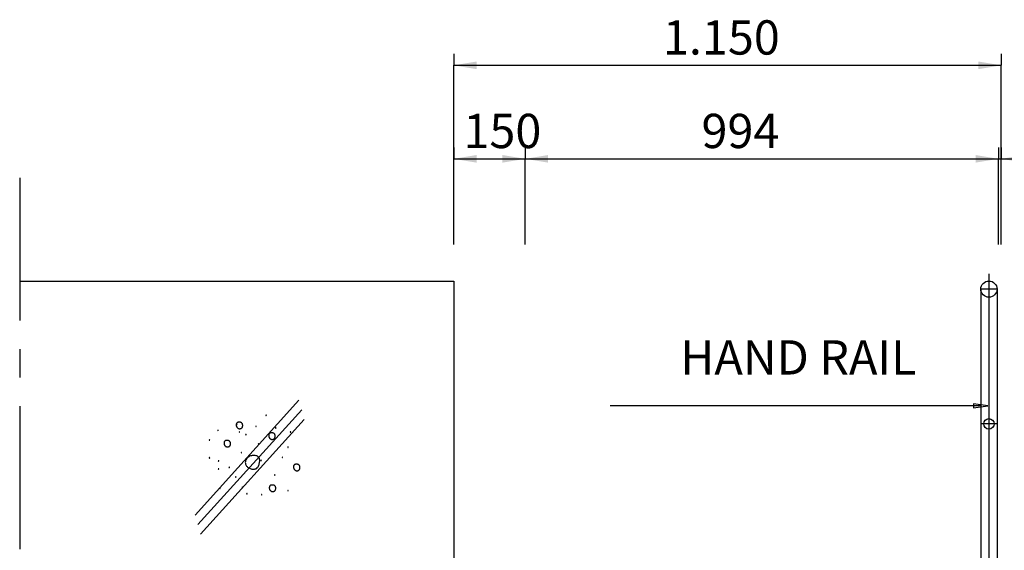
# Model space of a CAD drawing. Extents: x 222891 to 278666, y -36940 to 2285.
# Drawn here: x 244242 to 249412, y -7174 to -4388 of the extents above; entities that cross this region are included whole.
import ezdxf
from ezdxf.enums import TextEntityAlignment as Align

# ---------------------------------------------------------------- set-up
doc = ezdxf.new("R2010")
doc.units = 0
doc.header["$LTSCALE"] = 300
doc.header["$MEASUREMENT"] = 0
doc.header["$PDSIZE"] = 200
doc.linetypes.add('CENTERX2', pattern=[4, 2.5, -0.5, 0.5, -0.5])
doc.layers.get('0').update_dxf_attribs({"linetype": 'CONTINUOUS'})
doc.layers.get('DEFPOINTS').update_dxf_attribs({"linetype": 'CONTINUOUS'})
doc.layers.add('1', color=1, linetype='CONTINUOUS')
doc.layers.add('2', color=2, linetype='CONTINUOUS')
doc.styles.add('SIMPLEX', font='SIMPLEX')

# ---------------------------------------------------------------- blocks, each defined once
blk = doc.blocks.new('A')
for p, q in [((0, 0), (-1.004, 0.134)), ((-1.004, 0.134), (-1.004, -0.134)), ((-1.004, -0.134), (0, 0))]:
    blk.add_line(p, q)

msp = doc.modelspace()

# ---------------------------------------------------------------- linework, layer by layer
at = {"color": 7}
for centre, radius in [((249331.5, -5802.7), 42.5), ((249331.5, -6510.2), 27.5)]:
    msp.add_circle(centre, radius, dxfattribs=at)
at = {"layer": '1'}
for p, q in [((246521.5, -4567.6), (246521.5, -4627.6)), ((249396.5, -4567.6), (249396.5, -4627.6)), ((246521.5, -4687.6), (246521.5, -4627.6)), ((249396.5, -4687.6), (249396.5, -4627.6)), ((246521.5, -5058.6), (246521.5, -5118.6)), ((246896.5, -5058.6), (246896.5, -5118.6)), ((246896.5, -5058.6), (246896.5, -5118.6)), ((249381.5, -5058.6), (249381.5, -5118.6)), ((249396.5, -5058.6), (249396.5, -5118.6)), ((246521.5, -5178.6), (246521.5, -5118.6)), ((246896.5, -5178.6), (246896.5, -5118.6)), ((246896.5, -5178.6), (246896.5, -5118.6)), ((249381.5, -5178.6), (249381.5, -5118.6)), ((249396.5, -5178.6), (249396.5, -5118.6))]:
    msp.add_line(p, q, dxfattribs=at)
at = {"layer": '1', "color": 1}
for p, q in [((246521.5, -4627.6), (249396.5, -4627.6)), ((246521.5, -5118.6), (246521.5, -4627.6)), ((246521.5, -5118.6), (246521.5, -4627.6)), ((249396.5, -5118.6), (249396.5, -4627.6)), ((249396.5, -5118.6), (249396.5, -4627.6)), ((246521.5, -5568.4), (246521.5, -5118.6)), ((246521.5, -5568.4), (246521.5, -5118.6)), ((246521.5, -5118.6), (246896.5, -5118.6)), ((246896.5, -5118.6), (249381.5, -5118.6)), ((246896.5, -5568.4), (246896.5, -5118.6)), ((246896.5, -5568.4), (246896.5, -5118.6)), ((249381.5, -5118.6), (249396.5, -5118.6)), ((249381.5, -5568.4), (249381.5, -5118.6)), ((249381.5, -5568.4), (249381.5, -5118.6)), ((249396.5, -5568.4), (249396.5, -5118.6)), ((249396.5, -5568.4), (249396.5, -5118.6)), ((249396.5, -5118.6), (249704.6, -5118.6)), ((245708.4, -6386.2), (245162.8, -6989.3)), ((245708.4, -6386.2), (245162.8, -6989.3)), ((245723.3, -6436.5), (245177.7, -7039.5)), ((245723.3, -6436.5), (245177.7, -7039.5)), ((249289, -6416), (247343.2, -6416)), ((245736.7, -6486.7), (245191.2, -7089.8)), ((245736.7, -6486.7), (245191.2, -7089.8)), ((245379.5, -6512.6), (245379.3, -6514.7)), ((245379.5, -6512.6), (245379.3, -6514.7)), ((245379.9, -6510.7), (245379.5, -6512.6)), ((245379.9, -6510.7), (245379.5, -6512.6)), ((245380.5, -6508.9), (245379.9, -6510.7)), ((245380.5, -6508.9), (245379.9, -6510.7)), ((245381.3, -6507.2), (245380.5, -6508.9)), ((245381.3, -6507.2), (245380.5, -6508.9)), ((245382.3, -6505.8), (245381.3, -6507.2)), ((245382.3, -6505.8), (245381.3, -6507.2)), ((245383.4, -6504.6), (245382.3, -6505.8)), ((245383.4, -6504.6), (245382.3, -6505.8)), ((245384.7, -6503.6), (245383.4, -6504.6)), ((245384.7, -6503.6), (245383.4, -6504.6)), ((245386.1, -6502.9), (245384.7, -6503.6)), ((245386.1, -6502.9), (245384.7, -6503.6)), ((245387.7, -6502.3), (245386.1, -6502.9)), ((245387.7, -6502.3), (245386.1, -6502.9)), ((245389.3, -6501.9), (245387.7, -6502.3)), ((245389.3, -6501.9), (245387.7, -6502.3)), ((245391, -6501.6), (245389.3, -6501.9)), ((245391, -6501.6), (245389.3, -6501.9)), ((245392.7, -6501.5), (245391, -6501.6)), ((245392.7, -6501.5), (245391, -6501.6)), ((245394.5, -6501.4), (245392.7, -6501.5)), ((245394.5, -6501.4), (245392.7, -6501.5)), ((245396.2, -6501.4), (245394.5, -6501.4)), ((245396.2, -6501.4), (245394.5, -6501.4)), ((245398, -6501.5), (245396.2, -6501.4)), ((245398, -6501.5), (245396.2, -6501.4)), ((245399.7, -6501.7), (245398, -6501.5)), ((245399.7, -6501.7), (245398, -6501.5)), ((245401.3, -6502), (245399.7, -6501.7)), ((245401.3, -6502), (245399.7, -6501.7)), ((245402.9, -6502.4), (245401.3, -6502)), ((245402.9, -6502.4), (245401.3, -6502)), ((245404.5, -6503), (245402.9, -6502.4)), ((245404.5, -6503), (245402.9, -6502.4)), ((245405.9, -6503.7), (245404.5, -6503)), ((245405.9, -6503.7), (245404.5, -6503)), ((245407.2, -6504.6), (245405.9, -6503.7)), ((245407.2, -6504.6), (245405.9, -6503.7)), ((245408.4, -6505.7), (245407.2, -6504.6)), ((245408.4, -6505.7), (245407.2, -6504.6)), ((245409.5, -6506.9), (245408.4, -6505.7)), ((245409.5, -6506.9), (245408.4, -6505.7)), ((245410.5, -6508.3), (245409.5, -6506.9)), ((245410.5, -6508.3), (245409.5, -6506.9)), ((245411.3, -6509.8), (245410.5, -6508.3)), ((245411.3, -6509.8), (245410.5, -6508.3)), ((245412, -6511.4), (245411.3, -6509.8)), ((245412, -6511.4), (245411.3, -6509.8)), ((245412.5, -6513.1), (245412, -6511.4)), ((245412.5, -6513.1), (245412, -6511.4)), ((245412.9, -6514.9), (245412.5, -6513.1)), ((245412.9, -6514.9), (245412.5, -6513.1)), ((245379.3, -6514.7), (245379.2, -6516.7)), ((245379.3, -6514.7), (245379.2, -6516.7)), ((245379.2, -6516.7), (245379.4, -6518.8)), ((245379.2, -6516.7), (245379.4, -6518.8)), ((245379.4, -6518.8), (245379.7, -6520.8)), ((245379.4, -6518.8), (245379.7, -6520.8)), ((245379.7, -6520.8), (245380.3, -6522.7)), ((245379.7, -6520.8), (245380.3, -6522.7)), ((245380.3, -6522.7), (245381, -6524.5)), ((245380.3, -6522.7), (245381, -6524.5)), ((245381, -6524.5), (245381.8, -6526.2)), ((245381, -6524.5), (245381.8, -6526.2)), ((245381.8, -6526.2), (245382.8, -6527.7)), ((245381.8, -6526.2), (245382.8, -6527.7)), ((245382.8, -6527.7), (245383.9, -6529.2)), ((245382.8, -6527.7), (245383.9, -6529.2)), ((245383.9, -6529.2), (245385.1, -6530.5)), ((245383.9, -6529.2), (245385.1, -6530.5)), ((245385.1, -6530.5), (245386.3, -6531.7)), ((245385.1, -6530.5), (245386.3, -6531.7)), ((245386.3, -6531.7), (245387.6, -6532.7)), ((245386.3, -6531.7), (245387.6, -6532.7)), ((245387.6, -6532.7), (245388.9, -6533.6)), ((245387.6, -6532.7), (245388.9, -6533.6)), ((245388.9, -6533.6), (245390.2, -6534.3)), ((245388.9, -6533.6), (245390.2, -6534.3)), ((245390.2, -6534.3), (245391.6, -6534.9)), ((245390.2, -6534.3), (245391.6, -6534.9)), ((245391.6, -6534.9), (245393, -6535.3)), ((245391.6, -6534.9), (245393, -6535.3)), ((245393, -6535.3), (245394.3, -6535.7)), ((245393, -6535.3), (245394.3, -6535.7)), ((245394.3, -6535.7), (245395.8, -6535.8)), ((245394.3, -6535.7), (245395.8, -6535.8)), ((245395.8, -6535.8), (245397.2, -6535.9)), ((245395.8, -6535.8), (245397.2, -6535.9)), ((245397.2, -6535.9), (245398.7, -6535.8)), ((245397.2, -6535.9), (245398.7, -6535.8)), ((245398.7, -6535.8), (245400.2, -6535.7)), ((245398.7, -6535.8), (245400.2, -6535.7)), ((245400.2, -6535.7), (245401.7, -6535.4)), ((245400.2, -6535.7), (245401.7, -6535.4)), ((245401.7, -6535.4), (245403.2, -6534.9)), ((245401.7, -6535.4), (245403.2, -6534.9)), ((245403.2, -6534.9), (245404.7, -6534.3)), ((245403.2, -6534.9), (245404.7, -6534.3)), ((245404.7, -6534.3), (245406.1, -6533.6)), ((245404.7, -6534.3), (245406.1, -6533.6)), ((245406.1, -6533.6), (245407.4, -6532.7)), ((245406.1, -6533.6), (245407.4, -6532.7)), ((245407.4, -6532.7), (245408.6, -6531.7)), ((245407.4, -6532.7), (245408.6, -6531.7)), ((245408.6, -6531.7), (245409.7, -6530.5)), ((245408.6, -6531.7), (245409.7, -6530.5)), ((245409.7, -6530.5), (245410.7, -6529.1)), ((245409.7, -6530.5), (245410.7, -6529.1)), ((245410.7, -6529.1), (245411.5, -6527.6)), ((245410.7, -6529.1), (245411.5, -6527.6)), ((245411.5, -6527.6), (245412.1, -6525.9)), ((245411.5, -6527.6), (245412.1, -6525.9)), ((245412.1, -6525.9), (245412.6, -6524.2)), ((245412.1, -6525.9), (245412.6, -6524.2)), ((245412.6, -6524.2), (245413, -6522.4)), ((245412.6, -6524.2), (245413, -6522.4)), ((245413.2, -6516.7), (245412.9, -6514.9)), ((245413.2, -6516.7), (245412.9, -6514.9)), ((245413, -6522.4), (245413.2, -6520.5)), ((245413, -6522.4), (245413.2, -6520.5)), ((245413.3, -6518.6), (245413.2, -6516.7)), ((245413.3, -6518.6), (245413.2, -6516.7)), ((245413.2, -6520.5), (245413.3, -6518.6)), ((245413.2, -6520.5), (245413.3, -6518.6)), ((245551.1, -6564.8), (245550.5, -6566.6)), ((245551.1, -6564.8), (245550.5, -6566.6)), ((245551.9, -6563.1), (245551.1, -6564.8)), ((245551.9, -6563.1), (245551.1, -6564.8)), ((245552.9, -6561.7), (245551.9, -6563.1)), ((245552.9, -6561.7), (245551.9, -6563.1)), ((245554, -6560.5), (245552.9, -6561.7)), ((245554, -6560.5), (245552.9, -6561.7)), ((245555.3, -6559.5), (245554, -6560.5)), ((245555.3, -6559.5), (245554, -6560.5)), ((245556.7, -6558.8), (245555.3, -6559.5)), ((245556.7, -6558.8), (245555.3, -6559.5)), ((245558.3, -6558.2), (245556.7, -6558.8)), ((245558.3, -6558.2), (245556.7, -6558.8)), ((245559.9, -6557.8), (245558.3, -6558.2)), ((245559.9, -6557.8), (245558.3, -6558.2)), ((245561.6, -6557.5), (245559.9, -6557.8)), ((245561.6, -6557.5), (245559.9, -6557.8)), ((245563.3, -6557.4), (245561.6, -6557.5)), ((245563.3, -6557.4), (245561.6, -6557.5)), ((245565.1, -6557.3), (245563.3, -6557.4)), ((245565.1, -6557.3), (245563.3, -6557.4)), ((245566.8, -6557.3), (245565.1, -6557.3)), ((245566.8, -6557.3), (245565.1, -6557.3)), ((245568.6, -6557.4), (245566.8, -6557.3)), ((245568.6, -6557.4), (245566.8, -6557.3)), ((245570.3, -6557.6), (245568.6, -6557.4)), ((245570.3, -6557.6), (245568.6, -6557.4)), ((245571.9, -6557.9), (245570.3, -6557.6)), ((245571.9, -6557.9), (245570.3, -6557.6)), ((245573.6, -6558.3), (245571.9, -6557.9)), ((245573.6, -6558.3), (245571.9, -6557.9)), ((245575.1, -6558.9), (245573.6, -6558.3)), ((245575.1, -6558.9), (245573.6, -6558.3)), ((245576.5, -6559.6), (245575.1, -6558.9)), ((245576.5, -6559.6), (245575.1, -6558.9)), ((245577.8, -6560.5), (245576.5, -6559.6)), ((245577.8, -6560.5), (245576.5, -6559.6)), ((245579.1, -6561.6), (245577.8, -6560.5)), ((245579.1, -6561.6), (245577.8, -6560.5)), ((245580.1, -6562.8), (245579.1, -6561.6)), ((245580.1, -6562.8), (245579.1, -6561.6)), ((245581.1, -6564.2), (245580.1, -6562.8)), ((245581.1, -6564.2), (245580.1, -6562.8)), ((245581.9, -6565.7), (245581.1, -6564.2)), ((245581.9, -6565.7), (245581.1, -6564.2)), ((245582.6, -6567.3), (245581.9, -6565.7)), ((245582.6, -6567.3), (245581.9, -6565.7)), ((245315.4, -6610.3), (245315.3, -6612.4)), ((245315.4, -6610.3), (245315.3, -6612.4)), ((245315.3, -6612.4), (245315.5, -6614.5)), ((245315.3, -6612.4), (245315.5, -6614.5)), ((245315.6, -6608.3), (245315.4, -6610.3)), ((245315.6, -6608.3), (245315.4, -6610.3)), ((245315.5, -6614.5), (245315.8, -6616.5)), ((245315.5, -6614.5), (245315.8, -6616.5)), ((245316, -6606.4), (245315.6, -6608.3)), ((245316, -6606.4), (245315.6, -6608.3)), ((245315.8, -6616.5), (245316.3, -6618.4)), ((245315.8, -6616.5), (245316.3, -6618.4)), ((245316.6, -6604.6), (245316, -6606.4)), ((245316.6, -6604.6), (245316, -6606.4)), ((245317.4, -6602.9), (245316.6, -6604.6)), ((245317.4, -6602.9), (245316.6, -6604.6)), ((245318.3, -6601.5), (245317.4, -6602.9)), ((245318.3, -6601.5), (245317.4, -6602.9)), ((245319.5, -6600.3), (245318.3, -6601.5)), ((245319.5, -6600.3), (245318.3, -6601.5)), ((245320.8, -6599.3), (245319.5, -6600.3)), ((245320.8, -6599.3), (245319.5, -6600.3)), ((245322.2, -6598.5), (245320.8, -6599.3)), ((245322.2, -6598.5), (245320.8, -6599.3)), ((245323.7, -6598), (245322.2, -6598.5)), ((245323.7, -6598), (245322.2, -6598.5)), ((245325.3, -6597.6), (245323.7, -6598)), ((245325.3, -6597.6), (245323.7, -6598)), ((245327, -6597.3), (245325.3, -6597.6)), ((245327, -6597.3), (245325.3, -6597.6)), ((245328.8, -6597.1), (245327, -6597.3)), ((245328.8, -6597.1), (245327, -6597.3)), ((245330.5, -6597.1), (245328.8, -6597.1)), ((245330.5, -6597.1), (245328.8, -6597.1)), ((245332.3, -6597.1), (245330.5, -6597.1)), ((245332.3, -6597.1), (245330.5, -6597.1)), ((245334, -6597.2), (245332.3, -6597.1)), ((245334, -6597.2), (245332.3, -6597.1)), ((245335.7, -6597.4), (245334, -6597.2)), ((245335.7, -6597.4), (245334, -6597.2)), ((245337.4, -6597.7), (245335.7, -6597.4)), ((245337.4, -6597.7), (245335.7, -6597.4)), ((245339, -6598.1), (245337.4, -6597.7)), ((245339, -6598.1), (245337.4, -6597.7)), ((245340.5, -6598.7), (245339, -6598.1)), ((245340.5, -6598.7), (245339, -6598.1)), ((245342, -6599.4), (245340.5, -6598.7)), ((245342, -6599.4), (245340.5, -6598.7)), ((245343.3, -6600.3), (245342, -6599.4)), ((245343.3, -6600.3), (245342, -6599.4)), ((245344.5, -6601.4), (245343.3, -6600.3)), ((245344.5, -6601.4), (245343.3, -6600.3)), ((245345.6, -6602.6), (245344.5, -6601.4)), ((245345.6, -6602.6), (245344.5, -6601.4)), ((245346.5, -6604), (245345.6, -6602.6)), ((245346.5, -6604), (245345.6, -6602.6)), ((245347.4, -6605.5), (245346.5, -6604)), ((245347.4, -6605.5), (245346.5, -6604)), ((245348, -6607.1), (245347.4, -6605.5)), ((245348, -6607.1), (245347.4, -6605.5)), ((245348.6, -6608.8), (245348, -6607.1)), ((245348.6, -6608.8), (245348, -6607.1)), ((245349, -6610.6), (245348.6, -6608.8)), ((245349, -6610.6), (245348.6, -6608.8)), ((245349.2, -6612.4), (245349, -6610.6)), ((245349.2, -6612.4), (245349, -6610.6)), ((245349.1, -6618), (245349.3, -6616.2)), ((245349.1, -6618), (245349.3, -6616.2)), ((245349.3, -6614.3), (245349.2, -6612.4)), ((245349.3, -6614.3), (245349.2, -6612.4)), ((245349.3, -6616.2), (245349.3, -6614.3)), ((245349.3, -6616.2), (245349.3, -6614.3)), ((245550.1, -6568.6), (245549.9, -6570.6)), ((245550.1, -6568.6), (245549.9, -6570.6)), ((245549.9, -6570.6), (245549.9, -6572.6)), ((245549.9, -6570.6), (245549.9, -6572.6)), ((245549.9, -6572.6), (245550, -6574.7)), ((245549.9, -6572.6), (245550, -6574.7)), ((245550, -6574.7), (245550.3, -6576.7)), ((245550, -6574.7), (245550.3, -6576.7)), ((245550.5, -6566.6), (245550.1, -6568.6)), ((245550.5, -6566.6), (245550.1, -6568.6)), ((245550.3, -6576.7), (245550.9, -6578.6)), ((245550.3, -6576.7), (245550.9, -6578.6)), ((245550.9, -6578.6), (245551.6, -6580.4)), ((245550.9, -6578.6), (245551.6, -6580.4)), ((245551.6, -6580.4), (245552.4, -6582.1)), ((245551.6, -6580.4), (245552.4, -6582.1)), ((245552.4, -6582.1), (245553.4, -6583.6)), ((245552.4, -6582.1), (245553.4, -6583.6)), ((245553.4, -6583.6), (245554.5, -6585.1)), ((245553.4, -6583.6), (245554.5, -6585.1)), ((245554.5, -6585.1), (245555.7, -6586.4)), ((245554.5, -6585.1), (245555.7, -6586.4)), ((245555.7, -6586.4), (245556.9, -6587.6)), ((245555.7, -6586.4), (245556.9, -6587.6)), ((245556.9, -6587.6), (245558.2, -6588.6)), ((245556.9, -6587.6), (245558.2, -6588.6)), ((245558.2, -6588.6), (245559.5, -6589.5)), ((245558.2, -6588.6), (245559.5, -6589.5)), ((245559.5, -6589.5), (245560.8, -6590.2)), ((245559.5, -6589.5), (245560.8, -6590.2)), ((245560.8, -6590.2), (245562.2, -6590.8)), ((245560.8, -6590.2), (245562.2, -6590.8)), ((245562.2, -6590.8), (245563.6, -6591.3)), ((245562.2, -6590.8), (245563.6, -6591.3)), ((245563.6, -6591.3), (245565, -6591.6)), ((245563.6, -6591.3), (245565, -6591.6)), ((245565, -6591.6), (245566.4, -6591.8)), ((245565, -6591.6), (245566.4, -6591.8)), ((245566.4, -6591.8), (245567.8, -6591.8)), ((245566.4, -6591.8), (245567.8, -6591.8)), ((245567.8, -6591.8), (245569.3, -6591.8)), ((245567.8, -6591.8), (245569.3, -6591.8)), ((245569.3, -6591.8), (245570.8, -6591.6)), ((245569.3, -6591.8), (245570.8, -6591.6)), ((245570.8, -6591.6), (245572.3, -6591.3)), ((245570.8, -6591.6), (245572.3, -6591.3)), ((245572.3, -6591.3), (245573.8, -6590.8)), ((245572.3, -6591.3), (245573.8, -6590.8)), ((245573.8, -6590.8), (245575.3, -6590.3)), ((245573.8, -6590.8), (245575.3, -6590.3)), ((245575.3, -6590.3), (245576.7, -6589.5)), ((245575.3, -6590.3), (245576.7, -6589.5)), ((245576.7, -6589.5), (245578, -6588.7)), ((245576.7, -6589.5), (245578, -6588.7)), ((245578, -6588.7), (245579.2, -6587.6)), ((245578, -6588.7), (245579.2, -6587.6)), ((245579.2, -6587.6), (245580.3, -6586.4)), ((245579.2, -6587.6), (245580.3, -6586.4)), ((245580.3, -6586.4), (245581.3, -6585)), ((245580.3, -6586.4), (245581.3, -6585)), ((245581.3, -6585), (245582.1, -6583.5)), ((245581.3, -6585), (245582.1, -6583.5)), ((245582.1, -6583.5), (245582.7, -6581.8)), ((245582.1, -6583.5), (245582.7, -6581.8)), ((245583.1, -6569), (245582.6, -6567.3)), ((245583.1, -6569), (245582.6, -6567.3)), ((245582.7, -6581.8), (245583.2, -6580.1)), ((245582.7, -6581.8), (245583.2, -6580.1)), ((245583.5, -6570.8), (245583.1, -6569)), ((245583.5, -6570.8), (245583.1, -6569)), ((245583.2, -6580.1), (245583.6, -6578.3)), ((245583.2, -6580.1), (245583.6, -6578.3)), ((245583.8, -6572.7), (245583.5, -6570.8)), ((245583.8, -6572.7), (245583.5, -6570.8)), ((245583.6, -6578.3), (245583.8, -6576.4)), ((245583.6, -6578.3), (245583.8, -6576.4)), ((245583.9, -6574.5), (245583.8, -6572.7)), ((245583.9, -6574.5), (245583.8, -6572.7)), ((245583.8, -6576.4), (245583.9, -6574.5)), ((245583.8, -6576.4), (245583.9, -6574.5)), ((245316.3, -6618.4), (245317, -6620.2)), ((245316.3, -6618.4), (245317, -6620.2)), ((245317, -6620.2), (245317.9, -6621.8)), ((245317, -6620.2), (245317.9, -6621.8)), ((245317.9, -6621.8), (245318.9, -6623.4)), ((245317.9, -6621.8), (245318.9, -6623.4)), ((245318.9, -6623.4), (245320, -6624.9)), ((245318.9, -6623.4), (245320, -6624.9)), ((245320, -6624.9), (245321.1, -6626.2)), ((245320, -6624.9), (245321.1, -6626.2)), ((245321.1, -6626.2), (245322.4, -6627.4)), ((245321.1, -6626.2), (245322.4, -6627.4)), ((245322.4, -6627.4), (245323.7, -6628.4)), ((245322.4, -6627.4), (245323.7, -6628.4)), ((245323.7, -6628.4), (245325, -6629.3)), ((245323.7, -6628.4), (245325, -6629.3)), ((245325, -6629.3), (245326.3, -6630)), ((245325, -6629.3), (245326.3, -6630)), ((245326.3, -6630), (245327.6, -6630.6)), ((245326.3, -6630), (245327.6, -6630.6)), ((245327.6, -6630.6), (245329, -6631)), ((245327.6, -6630.6), (245329, -6631)), ((245329, -6631), (245330.4, -6631.3)), ((245329, -6631), (245330.4, -6631.3)), ((245330.4, -6631.3), (245331.8, -6631.5)), ((245330.4, -6631.3), (245331.8, -6631.5)), ((245331.8, -6631.5), (245333.3, -6631.6)), ((245331.8, -6631.5), (245333.3, -6631.6)), ((245333.3, -6631.6), (245334.8, -6631.5)), ((245333.3, -6631.6), (245334.8, -6631.5)), ((245334.8, -6631.5), (245336.3, -6631.3)), ((245334.8, -6631.5), (245336.3, -6631.3)), ((245336.3, -6631.3), (245337.8, -6631)), ((245336.3, -6631.3), (245337.8, -6631)), ((245337.8, -6631), (245339.3, -6630.6)), ((245337.8, -6631), (245339.3, -6630.6)), ((245339.3, -6630.6), (245340.7, -6630)), ((245339.3, -6630.6), (245340.7, -6630)), ((245340.7, -6630), (245342.1, -6629.3)), ((245340.7, -6630), (245342.1, -6629.3)), ((245342.1, -6629.3), (245343.5, -6628.4)), ((245342.1, -6629.3), (245343.5, -6628.4)), ((245343.5, -6628.4), (245344.7, -6627.4)), ((245343.5, -6628.4), (245344.7, -6627.4)), ((245344.7, -6627.4), (245345.8, -6626.2)), ((245344.7, -6627.4), (245345.8, -6626.2)), ((245345.8, -6626.2), (245346.7, -6624.8)), ((245345.8, -6626.2), (245346.7, -6624.8)), ((245346.7, -6624.8), (245347.5, -6623.3)), ((245346.7, -6624.8), (245347.5, -6623.3)), ((245347.5, -6623.3), (245348.2, -6621.6)), ((245347.5, -6623.3), (245348.2, -6621.6)), ((245348.2, -6621.6), (245348.7, -6619.9)), ((245348.2, -6621.6), (245348.7, -6619.9)), ((245348.7, -6619.9), (245349.1, -6618)), ((245348.7, -6619.9), (245349.1, -6618)), ((245427.1, -6709.8), (245427, -6713.7)), ((245427.1, -6709.8), (245427, -6713.7)), ((245427, -6713.7), (245427.5, -6717.5)), ((245427, -6713.7), (245427.5, -6717.5)), ((245427.6, -6705.9), (245427.1, -6709.8)), ((245427.6, -6705.9), (245427.1, -6709.8)), ((245427.5, -6717.5), (245428.4, -6721.3)), ((245427.5, -6717.5), (245428.4, -6721.3)), ((245428.6, -6702), (245427.6, -6705.9)), ((245428.6, -6702), (245427.6, -6705.9)), ((245430.2, -6698.3), (245428.6, -6702)), ((245430.2, -6698.3), (245428.6, -6702)), ((245432.3, -6694.7), (245430.2, -6698.3)), ((245432.3, -6694.7), (245430.2, -6698.3)), ((245434.9, -6691.3), (245432.3, -6694.7)), ((245434.9, -6691.3), (245432.3, -6694.7)), ((245438, -6688.2), (245434.9, -6691.3)), ((245438, -6688.2), (245434.9, -6691.3)), ((245441.4, -6685.3), (245438, -6688.2)), ((245441.4, -6685.3), (245438, -6688.2)), ((245445.3, -6682.8), (245441.4, -6685.3)), ((245445.3, -6682.8), (245441.4, -6685.3)), ((245449.4, -6680.6), (245445.3, -6682.8)), ((245449.4, -6680.6), (245445.3, -6682.8)), ((245453.9, -6678.8), (245449.4, -6680.6)), ((245453.9, -6678.8), (245449.4, -6680.6)), ((245458.6, -6677.4), (245453.9, -6678.8)), ((245458.6, -6677.4), (245453.9, -6678.8)), ((245463.6, -6676.4), (245458.6, -6677.4)), ((245463.6, -6676.4), (245458.6, -6677.4)), ((245468.6, -6675.9), (245463.6, -6676.4)), ((245468.6, -6675.9), (245463.6, -6676.4)), ((245473.6, -6675.9), (245468.6, -6675.9)), ((245473.6, -6675.9), (245468.6, -6675.9)), ((245478.5, -6676.4), (245473.6, -6675.9)), ((245478.5, -6676.4), (245473.6, -6675.9)), ((245483.1, -6677.3), (245478.5, -6676.4)), ((245483.1, -6677.3), (245478.5, -6676.4)), ((245487.4, -6678.8), (245483.1, -6677.3)), ((245487.4, -6678.8), (245483.1, -6677.3)), ((245491.3, -6680.7), (245487.4, -6678.8)), ((245491.3, -6680.7), (245487.4, -6678.8)), ((245494.6, -6683.1), (245491.3, -6680.7)), ((245494.6, -6683.1), (245491.3, -6680.7)), ((245497.3, -6686), (245494.6, -6683.1)), ((245497.3, -6686), (245494.6, -6683.1)), ((245499.4, -6689.3), (245497.3, -6686)), ((245499.4, -6689.3), (245497.3, -6686)), ((245499, -6723.4), (245500.3, -6719.1)), ((245499, -6723.4), (245500.3, -6719.1)), ((245500.8, -6693), (245499.4, -6689.3)), ((245500.8, -6693), (245499.4, -6689.3)), ((245500.3, -6719.1), (245501.3, -6714.6)), ((245500.3, -6719.1), (245501.3, -6714.6)), ((245501.8, -6697), (245500.8, -6693)), ((245501.8, -6697), (245500.8, -6693)), ((245501.3, -6714.6), (245501.9, -6710.1)), ((245501.3, -6714.6), (245501.9, -6710.1)), ((245502.3, -6701.3), (245501.8, -6697)), ((245502.3, -6701.3), (245501.8, -6697)), ((245501.9, -6710.1), (245502.3, -6705.7)), ((245501.9, -6710.1), (245502.3, -6705.7)), ((245502.3, -6705.7), (245502.3, -6701.3)), ((245502.3, -6705.7), (245502.3, -6701.3)), ((245428.4, -6721.3), (245429.7, -6724.9)), ((245428.4, -6721.3), (245429.7, -6724.9)), ((245429.7, -6724.9), (245431.5, -6728.4)), ((245429.7, -6724.9), (245431.5, -6728.4)), ((245431.5, -6728.4), (245433.7, -6731.6)), ((245431.5, -6728.4), (245433.7, -6731.6)), ((245433.7, -6731.6), (245436.3, -6734.5)), ((245433.7, -6731.6), (245436.3, -6734.5)), ((245436.3, -6734.5), (245439.2, -6737.2)), ((245436.3, -6734.5), (245439.2, -6737.2)), ((245439.2, -6737.2), (245442.3, -6739.6)), ((245439.2, -6737.2), (245442.3, -6739.6)), ((245442.3, -6739.6), (245445.7, -6741.7)), ((245442.3, -6739.6), (245445.7, -6741.7)), ((245445.7, -6741.7), (245449.3, -6743.6)), ((245445.7, -6741.7), (245449.3, -6743.6)), ((245449.3, -6743.6), (245453, -6745.2)), ((245449.3, -6743.6), (245453, -6745.2)), ((245453, -6745.2), (245456.8, -6746.5)), ((245453, -6745.2), (245456.8, -6746.5)), ((245456.8, -6746.5), (245460.7, -6747.5)), ((245456.8, -6746.5), (245460.7, -6747.5)), ((245460.7, -6747.5), (245464.5, -6748.2)), ((245460.7, -6747.5), (245464.5, -6748.2)), ((245464.5, -6748.2), (245468.4, -6748.5)), ((245464.5, -6748.2), (245468.4, -6748.5)), ((245468.4, -6748.5), (245472.1, -6748.5)), ((245468.4, -6748.5), (245472.1, -6748.5)), ((245472.1, -6748.5), (245475.8, -6748)), ((245472.1, -6748.5), (245475.8, -6748)), ((245475.8, -6748), (245479.3, -6747.1)), ((245475.8, -6748), (245479.3, -6747.1)), ((245479.3, -6747.1), (245482.6, -6745.7)), ((245479.3, -6747.1), (245482.6, -6745.7)), ((245482.6, -6745.7), (245485.7, -6743.8)), ((245482.6, -6745.7), (245485.7, -6743.8)), ((245485.7, -6743.8), (245488.6, -6741.4)), ((245485.7, -6743.8), (245488.6, -6741.4)), ((245488.6, -6741.4), (245491.2, -6738.5)), ((245488.6, -6741.4), (245491.2, -6738.5)), ((245491.2, -6738.5), (245493.6, -6735.2)), ((245491.2, -6738.5), (245493.6, -6735.2)), ((245493.6, -6735.2), (245495.6, -6731.6)), ((245493.6, -6735.2), (245495.6, -6731.6)), ((245495.6, -6731.6), (245497.5, -6727.6)), ((245495.6, -6731.6), (245497.5, -6727.6)), ((245497.5, -6727.6), (245499, -6723.4)), ((245497.5, -6727.6), (245499, -6723.4)), ((245680, -6735.4), (245679.9, -6737.5)), ((245680, -6735.4), (245679.9, -6737.5)), ((245679.9, -6737.5), (245680.1, -6739.5)), ((245679.9, -6737.5), (245680.1, -6739.5)), ((245680.2, -6733.4), (245680, -6735.4)), ((245680.2, -6733.4), (245680, -6735.4)), ((245680.1, -6739.5), (245680.4, -6741.5)), ((245680.1, -6739.5), (245680.4, -6741.5)), ((245680.6, -6731.5), (245680.2, -6733.4)), ((245680.6, -6731.5), (245680.2, -6733.4)), ((245680.4, -6741.5), (245681, -6743.4)), ((245680.4, -6741.5), (245681, -6743.4)), ((245681.2, -6729.7), (245680.6, -6731.5)), ((245681.2, -6729.7), (245680.6, -6731.5)), ((245681, -6743.4), (245681.7, -6745.2)), ((245681, -6743.4), (245681.7, -6745.2)), ((245682, -6728), (245681.2, -6729.7)), ((245682, -6728), (245681.2, -6729.7)), ((245681.7, -6745.2), (245682.5, -6746.9)), ((245681.7, -6745.2), (245682.5, -6746.9)), ((245683, -6726.6), (245682, -6728)), ((245683, -6726.6), (245682, -6728)), ((245682.5, -6746.9), (245683.5, -6748.5)), ((245682.5, -6746.9), (245683.5, -6748.5)), ((245684.1, -6725.4), (245683, -6726.6)), ((245684.1, -6725.4), (245683, -6726.6)), ((245683.5, -6748.5), (245684.6, -6750)), ((245683.5, -6748.5), (245684.6, -6750)), ((245685.4, -6724.4), (245684.1, -6725.4)), ((245685.4, -6724.4), (245684.1, -6725.4)), ((245684.6, -6750), (245685.8, -6751.3)), ((245684.6, -6750), (245685.8, -6751.3)), ((245686.8, -6723.6), (245685.4, -6724.4)), ((245686.8, -6723.6), (245685.4, -6724.4)), ((245685.8, -6751.3), (245687, -6752.4)), ((245685.8, -6751.3), (245687, -6752.4)), ((245688.4, -6723.1), (245686.8, -6723.6)), ((245688.4, -6723.1), (245686.8, -6723.6)), ((245687, -6752.4), (245688.3, -6753.5)), ((245687, -6752.4), (245688.3, -6753.5)), ((245688.3, -6753.5), (245689.6, -6754.4)), ((245688.3, -6753.5), (245689.6, -6754.4)), ((245690, -6722.7), (245688.4, -6723.1)), ((245690, -6722.7), (245688.4, -6723.1)), ((245689.6, -6754.4), (245690.9, -6755.1)), ((245689.6, -6754.4), (245690.9, -6755.1)), ((245691.7, -6722.4), (245690, -6722.7)), ((245691.7, -6722.4), (245690, -6722.7)), ((245690.9, -6755.1), (245692.3, -6755.7)), ((245690.9, -6755.1), (245692.3, -6755.7)), ((245693.4, -6722.2), (245691.7, -6722.4)), ((245693.4, -6722.2), (245691.7, -6722.4)), ((245692.3, -6755.7), (245693.7, -6756.1)), ((245692.3, -6755.7), (245693.7, -6756.1)), ((245695.2, -6722.2), (245693.4, -6722.2)), ((245695.2, -6722.2), (245693.4, -6722.2)), ((245693.7, -6756.1), (245695.1, -6756.4)), ((245693.7, -6756.1), (245695.1, -6756.4)), ((245695.1, -6756.4), (245696.5, -6756.6)), ((245695.1, -6756.4), (245696.5, -6756.6)), ((245696.9, -6722.2), (245695.2, -6722.2)), ((245696.9, -6722.2), (245695.2, -6722.2)), ((245696.5, -6756.6), (245697.9, -6756.7)), ((245696.5, -6756.6), (245697.9, -6756.7)), ((245698.7, -6722.3), (245696.9, -6722.2)), ((245698.7, -6722.3), (245696.9, -6722.2)), ((245697.9, -6756.7), (245699.4, -6756.6)), ((245697.9, -6756.7), (245699.4, -6756.6)), ((245700.4, -6722.5), (245698.7, -6722.3)), ((245700.4, -6722.5), (245698.7, -6722.3)), ((245699.4, -6756.6), (245700.9, -6756.4)), ((245699.4, -6756.6), (245700.9, -6756.4)), ((245702, -6722.8), (245700.4, -6722.5)), ((245702, -6722.8), (245700.4, -6722.5)), ((245700.9, -6756.4), (245702.4, -6756.1)), ((245700.9, -6756.4), (245702.4, -6756.1)), ((245703.6, -6723.2), (245702, -6722.8)), ((245703.6, -6723.2), (245702, -6722.8)), ((245702.4, -6756.1), (245703.9, -6755.7)), ((245702.4, -6756.1), (245703.9, -6755.7)), ((245705.2, -6723.8), (245703.6, -6723.2)), ((245705.2, -6723.8), (245703.6, -6723.2)), ((245703.9, -6755.7), (245705.4, -6755.1)), ((245703.9, -6755.7), (245705.4, -6755.1)), ((245706.6, -6724.5), (245705.2, -6723.8)), ((245706.6, -6724.5), (245705.2, -6723.8)), ((245705.4, -6755.1), (245706.8, -6754.4)), ((245705.4, -6755.1), (245706.8, -6754.4)), ((245707.9, -6725.4), (245706.6, -6724.5)), ((245707.9, -6725.4), (245706.6, -6724.5)), ((245706.8, -6754.4), (245708.1, -6753.5)), ((245706.8, -6754.4), (245708.1, -6753.5)), ((245709.2, -6726.5), (245707.9, -6725.4)), ((245709.2, -6726.5), (245707.9, -6725.4)), ((245708.1, -6753.5), (245709.3, -6752.5)), ((245708.1, -6753.5), (245709.3, -6752.5)), ((245710.2, -6727.7), (245709.2, -6726.5)), ((245710.2, -6727.7), (245709.2, -6726.5)), ((245709.3, -6752.5), (245710.4, -6751.3)), ((245709.3, -6752.5), (245710.4, -6751.3)), ((245711.2, -6729.1), (245710.2, -6727.7)), ((245711.2, -6729.1), (245710.2, -6727.7)), ((245710.4, -6751.3), (245711.4, -6749.9)), ((245710.4, -6751.3), (245711.4, -6749.9)), ((245712, -6730.6), (245711.2, -6729.1)), ((245712, -6730.6), (245711.2, -6729.1)), ((245711.4, -6749.9), (245712.2, -6748.4)), ((245711.4, -6749.9), (245712.2, -6748.4)), ((245712.7, -6732.2), (245712, -6730.6)), ((245712.7, -6732.2), (245712, -6730.6)), ((245712.2, -6748.4), (245712.8, -6746.7)), ((245712.2, -6748.4), (245712.8, -6746.7)), ((245713.2, -6733.9), (245712.7, -6732.2)), ((245713.2, -6733.9), (245712.7, -6732.2)), ((245712.8, -6746.7), (245713.3, -6744.9)), ((245712.8, -6746.7), (245713.3, -6744.9)), ((245713.6, -6735.7), (245713.2, -6733.9)), ((245713.6, -6735.7), (245713.2, -6733.9)), ((245713.3, -6744.9), (245713.7, -6743.1)), ((245713.3, -6744.9), (245713.7, -6743.1)), ((245713.9, -6737.5), (245713.6, -6735.7)), ((245713.9, -6737.5), (245713.6, -6735.7)), ((245713.7, -6743.1), (245713.9, -6741.3)), ((245713.7, -6743.1), (245713.9, -6741.3)), ((245714, -6739.4), (245713.9, -6737.5)), ((245714, -6739.4), (245713.9, -6737.5)), ((245713.9, -6741.3), (245714, -6739.4)), ((245713.9, -6741.3), (245714, -6739.4)), ((245552.9, -6844.6), (245552.8, -6846.7)), ((245552.9, -6844.6), (245552.8, -6846.7)), ((245552.8, -6846.7), (245553, -6848.7)), ((245552.8, -6846.7), (245553, -6848.7)), ((245553.1, -6842.6), (245552.9, -6844.6)), ((245553.1, -6842.6), (245552.9, -6844.6)), ((245553, -6848.7), (245553.3, -6850.7)), ((245553, -6848.7), (245553.3, -6850.7)), ((245553.5, -6840.7), (245553.1, -6842.6)), ((245553.5, -6840.7), (245553.1, -6842.6)), ((245553.3, -6850.7), (245553.8, -6852.6)), ((245553.3, -6850.7), (245553.8, -6852.6)), ((245554.1, -6838.8), (245553.5, -6840.7)), ((245554.1, -6838.8), (245553.5, -6840.7)), ((245553.8, -6852.6), (245554.6, -6854.4)), ((245553.8, -6852.6), (245554.6, -6854.4)), ((245554.9, -6837.2), (245554.1, -6838.8)), ((245554.9, -6837.2), (245554.1, -6838.8)), ((245554.6, -6854.4), (245555.4, -6856.1)), ((245554.6, -6854.4), (245555.4, -6856.1)), ((245555.9, -6835.7), (245554.9, -6837.2)), ((245555.9, -6835.7), (245554.9, -6837.2)), ((245555.4, -6856.1), (245556.4, -6857.7)), ((245555.4, -6856.1), (245556.4, -6857.7)), ((245557, -6834.5), (245555.9, -6835.7)), ((245557, -6834.5), (245555.9, -6835.7)), ((245556.4, -6857.7), (245557.5, -6859.1)), ((245556.4, -6857.7), (245557.5, -6859.1)), ((245558.3, -6833.6), (245557, -6834.5)), ((245558.3, -6833.6), (245557, -6834.5)), ((245557.5, -6859.1), (245558.7, -6860.5)), ((245557.5, -6859.1), (245558.7, -6860.5)), ((245559.7, -6832.8), (245558.3, -6833.6)), ((245559.7, -6832.8), (245558.3, -6833.6)), ((245558.7, -6860.5), (245559.9, -6861.6)), ((245558.7, -6860.5), (245559.9, -6861.6)), ((245561.2, -6832.3), (245559.7, -6832.8)), ((245561.2, -6832.3), (245559.7, -6832.8)), ((245559.9, -6861.6), (245561.2, -6862.7)), ((245559.9, -6861.6), (245561.2, -6862.7)), ((245562.9, -6831.8), (245561.2, -6832.3)), ((245562.9, -6831.8), (245561.2, -6832.3)), ((245561.2, -6862.7), (245562.5, -6863.5)), ((245561.2, -6862.7), (245562.5, -6863.5)), ((245562.5, -6863.5), (245563.8, -6864.3)), ((245562.5, -6863.5), (245563.8, -6864.3)), ((245564.5, -6831.6), (245562.9, -6831.8)), ((245564.5, -6831.6), (245562.9, -6831.8)), ((245563.8, -6864.3), (245565.2, -6864.9)), ((245563.8, -6864.3), (245565.2, -6864.9)), ((245566.3, -6831.4), (245564.5, -6831.6)), ((245566.3, -6831.4), (245564.5, -6831.6)), ((245565.2, -6864.9), (245566.5, -6865.3)), ((245565.2, -6864.9), (245566.5, -6865.3)), ((245568, -6831.4), (245566.3, -6831.4)), ((245568, -6831.4), (245566.3, -6831.4)), ((245566.5, -6865.3), (245567.9, -6865.6)), ((245566.5, -6865.3), (245567.9, -6865.6)), ((245567.9, -6865.6), (245569.4, -6865.8)), ((245567.9, -6865.6), (245569.4, -6865.8)), ((245569.8, -6831.4), (245568, -6831.4)), ((245569.8, -6831.4), (245568, -6831.4)), ((245569.4, -6865.8), (245570.8, -6865.9)), ((245569.4, -6865.8), (245570.8, -6865.9)), ((245571.5, -6831.5), (245569.8, -6831.4)), ((245571.5, -6831.5), (245569.8, -6831.4)), ((245570.8, -6865.9), (245572.3, -6865.8)), ((245570.8, -6865.9), (245572.3, -6865.8)), ((245573.2, -6831.7), (245571.5, -6831.5)), ((245573.2, -6831.7), (245571.5, -6831.5)), ((245572.3, -6865.8), (245573.8, -6865.6)), ((245572.3, -6865.8), (245573.8, -6865.6)), ((245574.9, -6832), (245573.2, -6831.7)), ((245574.9, -6832), (245573.2, -6831.7)), ((245573.8, -6865.6), (245575.3, -6865.3)), ((245573.8, -6865.6), (245575.3, -6865.3)), ((245576.5, -6832.4), (245574.9, -6832)), ((245576.5, -6832.4), (245574.9, -6832)), ((245575.3, -6865.3), (245576.8, -6864.9)), ((245575.3, -6865.3), (245576.8, -6864.9)), ((245578.1, -6833), (245576.5, -6832.4)), ((245578.1, -6833), (245576.5, -6832.4)), ((245576.8, -6864.9), (245578.3, -6864.3)), ((245576.8, -6864.9), (245578.3, -6864.3)), ((245579.5, -6833.7), (245578.1, -6833)), ((245579.5, -6833.7), (245578.1, -6833)), ((245578.3, -6864.3), (245579.7, -6863.6)), ((245578.3, -6864.3), (245579.7, -6863.6)), ((245580.8, -6834.6), (245579.5, -6833.7)), ((245580.8, -6834.6), (245579.5, -6833.7)), ((245579.7, -6863.6), (245581, -6862.7)), ((245579.7, -6863.6), (245581, -6862.7)), ((245582, -6835.6), (245580.8, -6834.6)), ((245582, -6835.6), (245580.8, -6834.6)), ((245581, -6862.7), (245582.2, -6861.7)), ((245581, -6862.7), (245582.2, -6861.7)), ((245583.1, -6836.9), (245582, -6835.6)), ((245583.1, -6836.9), (245582, -6835.6)), ((245582.2, -6861.7), (245583.3, -6860.4)), ((245582.2, -6861.7), (245583.3, -6860.4)), ((245584.1, -6838.2), (245583.1, -6836.9)), ((245584.1, -6838.2), (245583.1, -6836.9)), ((245583.3, -6860.4), (245584.3, -6859.1)), ((245583.3, -6860.4), (245584.3, -6859.1)), ((245584.9, -6839.8), (245584.1, -6838.2)), ((245584.9, -6839.8), (245584.1, -6838.2)), ((245584.3, -6859.1), (245585.1, -6857.5)), ((245584.3, -6859.1), (245585.1, -6857.5)), ((245585.6, -6841.4), (245584.9, -6839.8)), ((245585.6, -6841.4), (245584.9, -6839.8)), ((245585.1, -6857.5), (245585.7, -6855.9)), ((245585.1, -6857.5), (245585.7, -6855.9)), ((245586.1, -6843.1), (245585.6, -6841.4)), ((245586.1, -6843.1), (245585.6, -6841.4)), ((245585.7, -6855.9), (245586.2, -6854.1)), ((245585.7, -6855.9), (245586.2, -6854.1)), ((245586.5, -6844.9), (245586.1, -6843.1)), ((245586.5, -6844.9), (245586.1, -6843.1)), ((245586.2, -6854.1), (245586.6, -6852.3)), ((245586.2, -6854.1), (245586.6, -6852.3)), ((245586.7, -6846.7), (245586.5, -6844.9)), ((245586.7, -6846.7), (245586.5, -6844.9)), ((245586.6, -6852.3), (245586.8, -6850.4)), ((245586.6, -6852.3), (245586.8, -6850.4)), ((245586.8, -6848.6), (245586.7, -6846.7)), ((245586.8, -6848.6), (245586.7, -6846.7)), ((245586.8, -6850.4), (245586.8, -6848.6)), ((245586.8, -6850.4), (245586.8, -6848.6))]:
    msp.add_line(p, q, dxfattribs=at)
for centre, start, end in [((245382.1, -6512.9), 0, 180), ((245382.1, -6512.9), 0, 180), ((245382.1, -6512.9), 180, 0), ((245382.1, -6512.9), 180, 0), ((245536.3, -6465.2), 0, 180), ((245536.3, -6465.2), 0, 180), ((245536.3, -6465.2), 180, 0), ((245536.3, -6465.2), 180, 0), ((245283.6, -6545), 0, 180), ((245283.6, -6545), 0, 180), ((245283.6, -6545), 180, 0), ((245283.6, -6545), 180, 0), ((245395.5, -6552.9), 0, 180), ((245395.5, -6552.9), 0, 180), ((245395.5, -6552.9), 180, 0), ((245395.5, -6552.9), 180, 0), ((245430, -6566.2), 0, 180), ((245430, -6566.2), 0, 180), ((245483.2, -6523.5), 0, 180), ((245483.2, -6523.5), 0, 180), ((245483.2, -6523.5), 180, 0), ((245483.2, -6523.5), 180, 0), ((245586.9, -6531.5), 0, 180), ((245586.9, -6531.5), 0, 180), ((245586.9, -6531.5), 180, 0), ((245586.9, -6531.5), 180, 0), ((245664.2, -6552.9), 0, 180), ((245664.2, -6552.9), 0, 180), ((245664.2, -6552.9), 180, 0), ((245664.2, -6552.9), 180, 0), ((245238.6, -6595.3), 0, 180), ((245238.6, -6595.3), 0, 180), ((245238.6, -6595.3), 180, 0), ((245238.6, -6595.3), 180, 0), ((245430, -6566.2), 180, 0), ((245430, -6566.2), 180, 0), ((245496.6, -6616.8), 0, 180), ((245496.6, -6616.8), 0, 180), ((245496.6, -6616.8), 180, 0), ((245496.6, -6616.8), 180, 0), ((245406.2, -6661.9), 0, 180), ((245406.2, -6661.9), 0, 180), ((245406.2, -6661.9), 180, 0), ((245406.2, -6661.9), 180, 0), ((245650.8, -6632.7), 0, 180), ((245650.8, -6632.7), 0, 180), ((245650.8, -6632.7), 180, 0), ((245650.8, -6632.7), 180, 0), ((245238.6, -6688.6), 0, 180), ((245238.6, -6688.6), 0, 180), ((245238.6, -6688.6), 180, 0), ((245238.6, -6688.6), 180, 0), ((245286.5, -6704.5), 0, 180), ((245286.5, -6704.5), 0, 180), ((245286.5, -6704.5), 180, 0), ((245286.5, -6704.5), 180, 0), ((245509.9, -6701.9), 0, 180), ((245509.9, -6701.9), 0, 180), ((245509.9, -6701.9), 180, 0), ((245509.9, -6701.9), 180, 0), ((245621.4, -6686), 0, 180), ((245621.4, -6686), 0, 180), ((245621.4, -6686), 180, 0), ((245621.4, -6686), 180, 0), ((245286.5, -6746.9), 0, 180), ((245286.5, -6746.9), 0, 180), ((245286.5, -6746.9), 180, 0), ((245286.5, -6746.9), 180, 0), ((245342.3, -6739), 0, 180), ((245342.3, -6739), 0, 180), ((245342.3, -6739), 180, 0), ((245342.3, -6739), 180, 0), ((245485.8, -6744.3), 0, 180), ((245485.8, -6744.3), 0, 180), ((245485.8, -6744.3), 180, 0), ((245485.8, -6744.3), 180, 0), ((245376.9, -6789.6), 0, 180), ((245376.9, -6789.6), 0, 180), ((245376.9, -6789.6), 180, 0), ((245376.9, -6789.6), 180, 0), ((245581.7, -6779), 0, 180), ((245581.7, -6779), 0, 180), ((245581.7, -6779), 180, 0), ((245581.7, -6779), 180, 0), ((245294.3, -6848.2), 0, 180), ((245294.3, -6848.2), 0, 180), ((245294.3, -6848.2), 180, 0), ((245294.3, -6848.2), 180, 0), ((245411.4, -6842.9), 0, 180), ((245411.4, -6842.9), 0, 180), ((245411.4, -6842.9), 180, 0), ((245411.4, -6842.9), 180, 0), ((245435.2, -6877.3), 0, 180), ((245435.2, -6877.3), 0, 180), ((245650.8, -6861.4), 0, 180), ((245650.8, -6861.4), 0, 180), ((245650.8, -6861.4), 180, 0), ((245650.8, -6861.4), 180, 0), ((245435.2, -6877.3), 180, 0), ((245435.2, -6877.3), 180, 0), ((245512.5, -6882.6), 0, 180), ((245512.5, -6882.6), 0, 180), ((245512.5, -6882.6), 180, 0), ((245512.5, -6882.6), 180, 0)]:
    msp.add_arc(centre, 1.34, start, end, dxfattribs=at)
at = {"layer": '1', "color": 1, "linetype": 'BYBLOCK'}
for points in [[(246641.5, -4647.6), (246641.5, -4607.6), (246521.5, -4627.6)], [(249276.5, -4607.6), (249276.5, -4647.6), (249396.5, -4627.6)], [(246641.5, -5138.6), (246641.5, -5098.6), (246521.5, -5118.6)], [(246776.5, -5098.6), (246776.5, -5138.6), (246896.5, -5118.6)], [(247016.5, -5138.6), (247016.5, -5098.6), (246896.5, -5118.6)], [(249261.5, -5098.6), (249261.5, -5138.6), (249381.5, -5118.6)], [(249516.5, -5138.6), (249516.5, -5098.6), (249396.5, -5118.6)]]:
    msp.add_solid(points, dxfattribs=at)
at = {"layer": '2', "linetype": 'CENTERX2'}
msp.add_line((244242.2, -5217.6), (244242.2, -10239.5), dxfattribs=at)
msp.add_line((244242.2, -5217.6), (244242.2, -10239.5), dxfattribs=at)
at = {"layer": '2'}
for p, q in [((249331.5, -5722.5), (249331.5, -8302.7)), ((249289, -5802.7), (249289, -8302.7)), ((249374, -5802.7), (249374, -8302.7)), ((248951.5, -6416), (247895.5, -6416))]:
    msp.add_line(p, q, dxfattribs=at)
at = {"layer": '2', "color": 3}
for p, q in [((244242.2, -5760.2), (246521.5, -5760.2)), ((246521.5, -5760.2), (246521.5, -9510.2)), ((249374, -5802.7), (249289, -5802.7)), ((249374, -6510.2), (249289, -6510.2))]:
    msp.add_line(p, q, dxfattribs=at)
at = {"layer": '2', "color": 7}
for centre, radius in [((249331.5, -5802.7), 42.5), ((249331.5, -6510.2), 27.5)]:
    msp.add_circle(centre, radius, dxfattribs=at)
at = {"layer": '2', "color": 0, "linetype": 'BYBLOCK'}
for p in [(249331.5, -5760.2), (249374, -5802.7), (249359, -6510.2), (249359, -6510.2)]:
    msp.add_point(p, dxfattribs=at)
at = {"layer": 'DEFPOINTS', "color": 0, "linetype": 'BYBLOCK'}
for p in [(249331.5, -5760.2), (249374, -5802.7), (249359, -6510.2), (249359, -6510.2)]:
    msp.add_point(p, dxfattribs=at)

# ---------------------------------------------------------------- block references
at = {"layer": '2', "xscale": 75, "yscale": 75, "zscale": 75}
msp.add_blockref('A', (249325, -6416), dxfattribs=at)
msp.add_blockref('A', (249325, -6416), dxfattribs=at)

# ---------------------------------------------------------------- texts
at = {"layer": '2', "style": 'SIMPLEX'}
for s, p in [('1.150', (247619.9, -4571.2)), ('150', (246572.3, -5062.2)), ('994', (247822.2, -5062.2))]:
    msp.add_text(s, height=180, dxfattribs=at).set_placement(p)
msp.add_text('HAND RAIL', height=180, dxfattribs=at).set_placement((248951.3, -6251.3), align=Align.RIGHT)

doc.saveas('drawing.dxf')
